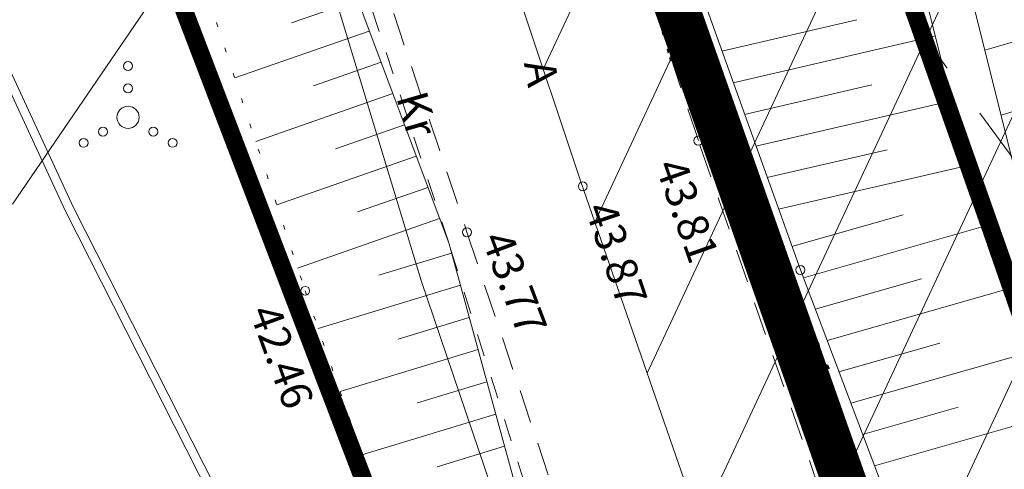
# Model space of a CAD drawing. Units: metres. Extents: x 549865 to 1104449, y 6578775 to 13158862.
# Drawn here: x 551509 to 551532, y 6578975 to 6578986 of the extents above; entities that cross this region are included whole.
import ezdxf
from ezdxf.enums import TextEntityAlignment as Align

# ---------------------------------------------------------------- set-up
doc = ezdxf.new("R2010")
doc.units = ezdxf.units.M
doc.header["$MEASUREMENT"] = 0
for name, pattern in [('ACAD_ISO02W100', [15, 12, -3]), ('ASFBET', [2.5, 1.5, -1]), ('CENTER', [2, 1.25, -0.25, 0.25, -0.25]), ('DASHED', [0.75, 0.5, -0.25]), ('KATASTRIPIIR', [0.02, 0.01, 0.01]), ('KRAAVIPERV', [0.02, 0.01, 0.01]), ('KRUUSKILL', [2, 1, -1]), ('NOLVAALL', [1.2, 0.2, -1]), ('NOLVAKRIIPS', [0.2, 0.1, 0.1]), ('NOLVAPEAL', [0.2, 0.1, 0.1])]:
    doc.linetypes.add(name, pattern=pattern)
for name, color, linetype in [('00_siim_ol.ol kinnistupiir', 7, 'Continuous'), ('00_siim_planeeritava ala piir', 7, 'Continuous'), ('HALJASTUS', 8, 'Continuous'), ('KORGUS', 7, 'Continuous'), ('KTRASS', 13, 'Continuous'), ('RELJEEF', 8, 'Continuous'), ('SITRASS', 32, 'Continuous'), ('TEE', 7, 'Continuous'), ('VTRASS', 4, 'Continuous')]:
    doc.layers.add(name, color=color, linetype=linetype)
for name, color, linetype, lineweight in [('00_siim_uued krundid', 7, 'Continuous', 5), ('0_Nähtavuskolmnurk', 10, 'DASHED', 20), ('0_Tee kaitsevöönd', 1, 'Continuous', 0), ('0_TULETÕRJE VEEVÕTUKOHT_R', 1, 'Continuous', 20), ('PIIR', 7, 'Continuous', 0), ('VEEKOGU', 4, 'Continuous', 0)]:
    doc.layers.add(name, color=color, linetype=linetype, lineweight=lineweight)
doc.styles.add('romans', font='romans.shx')
doc.styles.add('Style-INTL_ISO', font='INTL_ISO.shx')
doc.styles.add('Style-INTL_ISO_ITALIC', font='INTL_ISO_ITALIC.shx')
doc.linetypes.add('-KS-', pattern='A,5,[139,mkm.shx,S=0.8,R=0,X=0,Y=0],5,-1.5,["K",romans,S=1.4,R=0,X=-0.7,Y=-0.7],-1.5,10,-3', length=26)
doc.linetypes.add('-V-', pattern='A,10,-1.5,["V",romans,S=1.4,R=0,X=-0.7,Y=-0.7],-1.5,10,-3', length=26)
doc.linetypes.add('SI_KBL', pattern='A,8,-2,4,[132,mkm.shx,S=0.5,R=0,X=0,Y=0],4,-2', length=20)

# ---------------------------------------------------------------- blocks, each defined once
blk = doc.blocks.new('VQSA')
at = {"layer": 'HALJASTUS', "linetype": 'Continuous', "lineweight": 0}
for centre, radius in [((0, 0.0115), 0.001), ((0, 0.0065), 0.001), ((0, 0), 0.0025), ((-0.00565, -0.00325), 0.001), ((0.00565, -0.00325), 0.001), ((-0.01, -0.00575), 0.001), ((0.01, -0.00575), 0.001)]:
    blk.add_circle(centre, radius, dxfattribs=at)

msp = doc.modelspace()

# ---------------------------------------------------------------- hatches: boundary and pattern name
at = {"layer": '0_Tee kaitsevöönd', "linetype": 'Continuous'}
h = msp.add_hatch(dxfattribs=at)
h.set_pattern_fill('ANSI31', color=256, scale=20, angle=20)
h.set_pattern_definition([(65, (170.4248, 60.3318), (-2.2657694676, 1.05654565435), [])])
h.paths.add_polyline_path([(551381.525, 6579388.331), (551395.72, 6579375.282), (551409.038, 6579363.027), (551414.775, 6579355.657), (551421.164, 6579347.706), (551431.939, 6579333.225), (551435.929, 6579328.271), (551448.843, 6579310.283), (551463.063, 6579289.941), (551476.921, 6579266.737), (551485.387, 6579248.038), (551492.554, 6579224.131), (551495.664, 6579210.464), (551498.895, 6579193.165), (551501.755, 6579177.978), (551504.214, 6579164.25), (551509.462, 6579143.559), (551509.811, 6579141.568), (551509.92, 6579141.134), (551511.907, 6579134.412), (551517.126, 6579120.337), (551529.576, 6579094.3), (551539.717, 6579074.51), (551548.215, 6579055.698), (551554.417, 6579041.99), (551561.571, 6579021.8), (551566.769, 6579005.738), (551569.339, 6578998.022), (551574.06, 6578984.413), (551578.314, 6578976.413), (551581.597, 6578971.871), (551584.986, 6578968.437), (551595.247, 6578960.508), (551613.422, 6578946.177), (551621.897, 6578938.795), (551639.86, 6578919.728), (551648.328, 6578908.93), (551608.985, 6578878.074), (551601.914, 6578887.09), (551587.196, 6578902.713), (551581.504, 6578907.672), (551564.482, 6578921.093), (551551.755, 6578930.926), (551543.317, 6578939.478), (551535.78, 6578949.906), (551528.093, 6578964.362), (551521.999, 6578981.928), (551519.264, 6578990.141), (551514.213, 6579005.749), (551507.993, 6579023.301), (551502.66, 6579035.087), (551494.658, 6579052.803), (551484.764, 6579072.109), (551471.036, 6579100.82), (551464.436, 6579118.618), (551461.688, 6579127.92), (551460.88, 6579131.118), (551460.535, 6579133.088), (551455.311, 6579153.681), (551452.577, 6579168.943), (551449.752, 6579183.949), (551446.694, 6579200.322), (551444.175, 6579211.389), (551438.455, 6579230.47), (551432.541, 6579243.533), (551421.056, 6579262.764), (551408.043, 6579281.379), (551396.121, 6579297.986), (551392.398, 6579302.608), (551381.607, 6579317.111), (551375.557, 6579324.639), (551372.129, 6579329.043), (551361.864, 6579338.489), (551349.01, 6579350.305), (551334.079, 6579362.171), (551328.903, 6579366.301), (551360.082, 6579405.372)])

# ---------------------------------------------------------------- linework, layer by layer
at = {"layer": '00_siim_ol.ol kinnistupiir', "color": 36, "const_width": 0.4}
msp.add_lwpolyline([(551515.22, 6579026.26), (551478.29, 6579103.73), (551464.39, 6579149.2), (551452.71, 6579208.42), (551439.56, 6579247.03), (551404.69, 6579300.92), (551368.35, 6579342.79), (551347.26, 6579360.37), (551352.11, 6579362.25), (551393.44, 6579378.26), (551417.19, 6579387.46), (551444.8, 6579398.16), (551472.23, 6579408.78), (551493.56, 6579417.04), (551499.71, 6579419.4), (551527.3, 6579429.97), (551559.34, 6579442.24), (551573.04, 6579447.89), (551635.99, 6579269.97), (551698.54, 6579090.52), (551582.99, 6578977.9), (551549.11, 6578944.89), (551539.16, 6578958.32)], close=True, dxfattribs=at)
msp.add_lwpolyline([(551315.24, 6579364.656), (551315.24, 6579364.656), (551332.59, 6579350.61), (551359.43, 6579328.88), (551382.97, 6579299.53), (551399.25, 6579279.21), (551430.09, 6579231.74), (551450.9, 6579150.79), (551468.18, 6579083.95), (551505.31, 6579007.74), (551506.33, 6579003.94), (551507.98, 6578999.14), (551525.16, 6578954.19), (551541.79, 6578932.88), (551577.14, 6578903.99), (551601.8, 6578877.58), (551603.448, 6578875.381)], dxfattribs=at)
at = {"layer": '00_siim_planeeritava ala piir', "color": 230, "linetype": 'CENTER', "ltscale": 5, "const_width": 1}
msp.add_lwpolyline([(551473.617, 6579101.913), (551510.592, 6579024.348), (551534.694, 6578955.948), (551548.5, 6578937.315), (551558.905, 6578947.452), (551569.958, 6578934.086), (551597.946, 6578910.02), (551611.781, 6578895.861), (551626.442, 6578878.771), (551638.245, 6578860.927), (551645.903, 6578840.412), (551655.587, 6578819.498), (551710.621, 6578858.461), (551796.368, 6579103.032)], dxfattribs=at)
at = {"layer": '00_siim_uued krundid', "color": 1, "linetype": 'Continuous', "const_width": 0.1}
msp.add_lwpolyline([(551396.631, 6579324.938), (551417.377, 6579302.25), (551451.348, 6579252.743), (551465.296, 6579211.788), (551479.265, 6579140.964), (551490.44, 6579108.453), (551527.252, 6579031.231), (551528.084, 6579028.87), (551534.058, 6579011.916), (551542.053, 6578989.345), (551548.099, 6578973.152), (551552.957, 6578962.491), (551559.301, 6578954.819), (551549.11, 6578944.89), (551539.16, 6578958.32), (551515.22, 6579026.26), (551478.29, 6579103.73), (551464.39, 6579149.2), (551452.71, 6579208.42), (551439.56, 6579247.03), (551404.69, 6579300.92)], dxfattribs=at)
at = {"layer": '0_Nähtavuskolmnurk', "linetype": 'ByBlock', "lineweight": 9, "ltscale": 5}
msp.add_line((551509.238, 6578981.401), (551520.425, 6578997.776), dxfattribs=at)
at = {"layer": '0_Nähtavuskolmnurk', "ltscale": 5, "flags": 128}
msp.add_lwpolyline([(551523.319, 6579020.97), (551507.631, 6579015.466), (551628.38, 6578849.87), (551523.319, 6579020.97)], dxfattribs=at)
at = {"layer": '0_Tee kaitsevöönd', "flags": 128}
msp.add_lwpolyline([(551608.985, 6578878.074), (551601.914, 6578887.09), (551587.196, 6578902.713), (551581.504, 6578907.672), (551564.482, 6578921.093), (551551.755, 6578930.926), (551543.317, 6578939.478), (551535.78, 6578949.906), (551528.093, 6578964.362), (551521.999, 6578981.928), (551519.264, 6578990.141), (551514.213, 6579005.749), (551507.993, 6579023.301), (551502.66, 6579035.087)], dxfattribs=at)
at = {"layer": '0_TULETÕRJE VEEVÕTUKOHT_R', "linetype": 'ACAD_ISO02W100'}
for centre in [(551642.771, 6579125.491), (551523.814, 6579077.444)]:
    msp.add_circle(centre, 150, dxfattribs=at)
at = {"layer": 'KORGUS', "color": 8, "linetype": 'Continuous', "lineweight": 0}
for centre in [(551524.65, 6578982.829, 43.81), (551522.053, 6578981.803, 43.87), (551519.451, 6578980.77, 43.77), (551526.941, 6578979.922, 43.642), (551515.816, 6578979.455, 42.46)]:
    msp.add_circle(centre, 0.1, dxfattribs=at)
at = {"layer": 'KTRASS', "color": 8, "linetype": '-KS-', "lineweight": 0, "ltscale": 0.5}
msp.add_lwpolyline([(551485.144, 6579043.133), (551493.218, 6579020.275), (551499.493, 6579004.538), (551503.818, 6578996.023), (551510.606, 6578981.341), (551524.204, 6578954.519), (551538.806, 6578935.334), (551546.787, 6578927.578), (551562.009, 6578912.921), (551570.887, 6578905.702), (551584.171, 6578893.414), (551597.004, 6578880.315), (551601.97, 6578874.529)], dxfattribs=at)
at = {"layer": 'PIIR', "linetype": 'KATASTRIPIIR', "lineweight": 0}
msp.add_lwpolyline([(551515.22, 6579026.26), (551478.29, 6579103.73), (551464.39, 6579149.2), (551452.71, 6579208.42), (551439.56, 6579247.03), (551404.69, 6579300.92), (551368.35, 6579342.79), (551347.26, 6579360.37), (551352.11, 6579362.25), (551393.44, 6579378.26), (551417.19, 6579387.46), (551444.8, 6579398.16), (551472.23, 6579408.78), (551493.56, 6579417.04), (551499.71, 6579419.4), (551527.3, 6579429.97), (551559.34, 6579442.24), (551573.04, 6579447.89), (551635.99, 6579269.97), (551698.54, 6579090.52), (551582.99, 6578977.9), (551549.11, 6578944.89), (551539.16, 6578958.32)], close=True, dxfattribs=at)
for points in [[(551618.002, 6578881.481), (551618.002, 6578881.481), (551613.55, 6578887.42), (551587.62, 6578915.18), (551549.11, 6578944.89), (551539.16, 6578958.32), (551515.22, 6579026.26), (551478.29, 6579103.73), (551464.39, 6579149.2), (551452.71, 6579208.42), (551439.56, 6579247.03), (551404.69, 6579300.92), (551368.35, 6579342.79), (551347.26, 6579360.37), (551327.871, 6579375.939)], [(551603.448, 6578875.381), (551603.448, 6578875.381), (551601.8, 6578877.58), (551577.14, 6578903.99), (551541.79, 6578932.88), (551525.16, 6578954.19), (551507.98, 6578999.14), (551506.33, 6579003.94), (551448.8, 6578983.745)]]:
    msp.add_lwpolyline(points, dxfattribs=at)
at = {"layer": 'RELJEEF', "color": 8, "linetype": 'NOLVAKRIIPS', "lineweight": 0, "ltscale": 0.5}
for p, q in [((551537.946, 6578986.896), (551531.087, 6578984.86)), ((551516.993, 6578985.994), (551515.511, 6578985.477)), ((551525.18, 6578984.84), (551528.211, 6578985.542)), ((551538.45, 6578985.481), (551531.451, 6578983.404)), ((551517.256, 6578985.291), (551514.233, 6578984.237)), ((551525.435, 6578984.129), (551529.976, 6578985.181)), ((551517.52, 6578984.589), (551516.005, 6578984.06)), ((551525.689, 6578983.418), (551528.55, 6578984.081)), ((551517.783, 6578983.887), (551514.704, 6578982.812)), ((551525.944, 6578982.707), (551530.34, 6578983.726)), ((551518.047, 6578983.184), (551516.499, 6578982.644)), ((551518.31, 6578982.482), (551515.176, 6578981.388)), ((551526.198, 6578981.997), (551528.888, 6578982.62)), ((551526.453, 6578981.286), (551530.704, 6578982.27)), ((551518.573, 6578981.779), (551516.993, 6578981.228)), ((551526.752, 6578980.45), (551529.249, 6578981.164)), ((551518.837, 6578981.077), (551515.647, 6578979.964)), ((551527.009, 6578979.743), (551531.047, 6578980.898)), ((551519.104, 6578980.303), (551517.47, 6578979.806)), ((551527.275, 6578979.039), (551529.662, 6578979.722)), ((551519.302, 6578979.58), (551516.109, 6578978.608)), ((551527.541, 6578978.335), (551531.502, 6578979.468)), ((551519.501, 6578978.856), (551517.907, 6578978.371)), ((551527.807, 6578977.632), (551530.074, 6578978.28)), ((551519.699, 6578978.132), (551516.6, 6578977.19)), ((551528.074, 6578976.928), (551531.995, 6578978.049)), ((551519.897, 6578977.409), (551518.343, 6578976.936)), ((551528.34, 6578976.224), (551530.486, 6578976.838)), ((551520.096, 6578976.685), (551517.092, 6578975.771)), ((551528.606, 6578975.52), (551532.487, 6578976.63)), ((551520.294, 6578975.962), (551518.78, 6578975.501))]:
    msp.add_line(p, q, dxfattribs=at)
at = {"layer": 'RELJEEF', "color": 8, "linetype": 'NOLVAPEAL', "lineweight": 0, "ltscale": 0.5}
msp.add_lwpolyline([(551571.95, 6578909.058), (551562.825, 6578917.965), (551558.471, 6578920.895), (551548.551, 6578927.571), (551538.739, 6578935.309), (551530.029, 6578945.992), (551524, 6578962.446), (551519.041, 6578980.532), (551510.333, 6579003.757), (551505.256, 6579019.666), (551499.296, 6579033.491), (551491.369, 6579050.788), (551481.255, 6579070.555), (551473.154, 6579087.072), (551465.997, 6579102.909), (551460.851, 6579117.386), (551459.038, 6579119.168), (551456.217, 6579118.579)], dxfattribs=at)
at = {"layer": 'RELJEEF', "color": 8, "linetype": 'NOLVAALL', "lineweight": 0, "ltscale": 0.5}
msp.add_lwpolyline([(551507.452, 6578999.735), (551512.877, 6578988.332), (551515.816, 6578979.455), (551521.941, 6578961.766), (551528.295, 6578944.845), (551537.387, 6578934.035), (551546.721, 6578926.258), (551561.123, 6578915.541), (551569.265, 6578909.156), (551569.196, 6578906.821)], dxfattribs=at)
at = {"layer": 'SITRASS', "color": 8, "linetype": 'SI_KBL', "lineweight": 0, "ltscale": 0.5}
msp.add_lwpolyline([(551455.082, 6579118.293), (551457.709, 6579118.488), (551461.04, 6579116.214), (551465.092, 6579106.612), (551471.567, 6579090.112), (551479.638, 6579073.886), (551488.854, 6579054.956), (551497.67, 6579036.434), (551505.64, 6579016.34), (551512.599, 6578998.851), (551518.424, 6578979.683), (551525.309, 6578959.375), (551531.699, 6578946.542), (551540.132, 6578935.926), (551552.867, 6578924.855)], dxfattribs=at)
at = {"layer": 'TEE', "color": 8, "linetype": 'ASFBET', "lineweight": 0, "ltscale": 0.5}
for points in [[(551455.767, 6579120.125), (551458.722, 6579120.358), (551461.342, 6579118.96), (551467.115, 6579103.142), (551474.016, 6579087.619), (551482.105, 6579071.11), (551492.26, 6579051.28), (551500.161, 6579033.88), (551506.039, 6579020.001), (551511.535, 6579004.349), (551516.613, 6578989.238), (551519.451, 6578980.77), (551525.375, 6578963.094), (551533.053, 6578947.535), (551540.936, 6578937.288), (551550.086, 6578928.953), (551563.424, 6578918.788), (551571.945, 6578912.029), (551574.842, 6578909.617), (551585.434, 6578900.797), (551599.695, 6578884.856), (551606.134, 6578876.768)], [(551545.461, 6578941.292), (551538.162, 6578951.39), (551530.667, 6578965.485), (551524.65, 6578982.829), (551524.65, 6578982.829), (551520.084, 6578996.665), (551524.565, 6578998.378), (551530.331, 6579000.541), (551531.311, 6579000.695), (551532.658, 6579000.465), (551533.696, 6579000.08), (551534.937, 6578996.81), (551539.256, 6578984.919), (551544.917, 6578970.096), (551548.605, 6578961.715), (551552.698, 6578953.92), (551557.739, 6578946.422), (551562.582, 6578940.535)]]:
    msp.add_lwpolyline(points, dxfattribs=at)
at = {"layer": 'TEE', "color": 8, "linetype": 'KRUUSKILL', "lineweight": 0, "ltscale": 0.5}
for points in [[(551570.442, 6578905.413), (551571.95, 6578909.058), (551571.571, 6578911.614), (551563.053, 6578918.308), (551549.491, 6578928.307), (551540.284, 6578936.617), (551532.388, 6578947.153), (551524.646, 6578962.731), (551519.041, 6578980.532), (551516.225, 6578989.099), (551511.035, 6579003.982), (551505.584, 6579019.812), (551499.789, 6579033.672), (551491.812, 6579051.007), (551482.105, 6579071.11)], [(551520.488, 6578996.82), (551522.344, 6578991.139), (551525.317, 6578983.353), (551531.366, 6578965.773), (551538.827, 6578951.754), (551540.65, 6578949.273)]]:
    msp.add_lwpolyline(points, dxfattribs=at)
at = {"layer": 'VEEKOGU', "color": 8, "linetype": 'KRAAVIPERV', "lineweight": 0, "ltscale": 0.5}
for points in [[(551544.192, 6578943.792), (551540.004, 6578950.273), (551537.603, 6578954.317), (551535.243, 6578958.725), (551532.415, 6578964.515), (551529.795, 6578972.377), (551526.941, 6578979.922), (551524.846, 6578985.774), (551523.316, 6578992.122), (551523.19, 6578995.988), (551524.963, 6578997.723), (551528.867, 6578999.069), (551532.616, 6578999.955), (551533.808, 6578998.527), (551533.808, 6578998.527), (551541.514, 6578976.87), (551544.201, 6578969.855), (551547.821, 6578961.204), (551552.048, 6578953.401), (551557.119, 6578945.966), (551562.092, 6578939.813)], [(551552.761, 6578943.175), (551548.664, 6578947.802), (551544.127, 6578953.58), (551540.101, 6578960.416), (551536.302, 6578967.707), (551533.213, 6578974.539), (551531.155, 6578980.466), (551529.374, 6578987.587), (551527.653, 6578996.425), (551528.635, 6578996.617), (551530.35, 6578987.805), (551532.115, 6578980.752), (551534.143, 6578974.909), (551537.202, 6578968.145), (551540.975, 6578960.902), (551544.955, 6578954.146), (551549.432, 6578948.442), (551553.487, 6578943.863)]]:
    msp.add_lwpolyline(points, dxfattribs=at)
at = {"layer": 'VTRASS', "color": 8, "linetype": '-V-', "lineweight": 0, "ltscale": 0.5}
msp.add_lwpolyline([(551484.96, 6579043.054), (551493.031, 6579020.205), (551499.311, 6579004.456), (551503.638, 6578995.936), (551510.425, 6578981.257), (551524.034, 6578954.412), (551538.656, 6578935.201), (551546.648, 6578927.434), (551561.883, 6578912.766), (551570.756, 6578905.55), (551584.032, 6578893.27), (551596.857, 6578880.18), (551601.81, 6578874.408)], dxfattribs=at)

# ---------------------------------------------------------------- block references
at = {"layer": 'HALJASTUS', "color": 8, "linetype": 'Continuous', "lineweight": 0, "xscale": 100, "yscale": 100, "zscale": 100}
msp.add_blockref('VQSA', (551511.837, 6578983.354), dxfattribs=at)

# ---------------------------------------------------------------- texts
at = {"layer": 'KORGUS', "color": 8, "linetype": 'Continuous', "lineweight": 0, "style": 'Style-INTL_ISO_ITALIC'}
for s, rotation, p in [('43.81', 289.3587, (551523.676, 6578982.267)), ('43.87', 288.5992, (551522.097, 6578981.305)), ('43.77', 290.6754, (551519.773, 6578980.624, 43.77)), ('43.64', 293.9896, (551526.046, 6578979.489)), ('42.46', 289.9281, (551514.555, 6578978.981))]:
    msp.add_text(s, height=0.7, rotation=rotation, dxfattribs=at).set_placement(p)
at = {"layer": 'TEE', "color": 8, "linetype": 'Continuous', "lineweight": 0, "style": 'Style-INTL_ISO'}
for s, rotation, p in [('Kr', 286.0079, (551524.268, 6578984.992)), ('A', 279.7787, (551521.122, 6578984.347)), ('Kr', 286.1569, (551518.331, 6578983.429))]:
    msp.add_text(s, height=0.7, rotation=rotation, dxfattribs=at).set_placement(p, align=Align.MIDDLE_CENTER)

doc.saveas('drawing.dxf')
